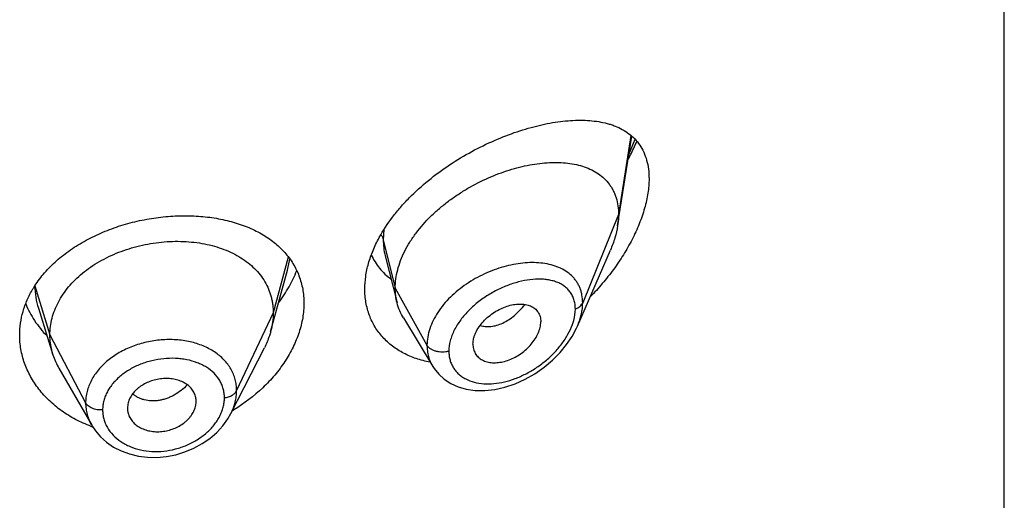
# Model space of a CAD drawing. Units: inches. Extents: x -0.1 to 22, y 4.9 to 13.6.
# Drawn here: x 20.9 to 21.4, y 10.3 to 10.5 of the extents above; entities that cross this region are included whole.
import ezdxf

# ---------------------------------------------------------------- set-up
doc = ezdxf.new("R2010")
doc.units = ezdxf.units.IN
doc.header["$LTSCALE"] = 1.21
doc.header["$MEASUREMENT"] = 0
doc.layers.get('0').update_dxf_attribs({"linetype": 'CONTINUOUS'})

msp = doc.modelspace()

# ---------------------------------------------------------------- linework, layer by layer
at = {"color": 7, "linetype": 'Continuous'}
for p, q in [((21.3751923427, 6.8236692097), (21.3751923427, 13.3197260874)), ((21.1847380264, 10.4170994747), (21.19167407, 10.4612254231)), ((21.1649162215, 10.3677069221), (21.1811594334, 10.4051503862)), ((21.0702075688, 10.4023669573), (21.0760827335, 10.3791122973)), ((21.0164140316, 10.3743958195), (21.0221592209, 10.3952798503)), ((20.8993785723, 10.3764381932), (20.9065981752, 10.3535962101)), ((21.0138102084, 10.3649290547), (21.0164140316, 10.3743958195)), ((21.0791855615, 10.3716712855), (21.0936848881, 10.3477539071)), ((20.9942138444, 10.324620505), (21.0107062259, 10.356979436)), ((21.1134588633, 10.3587793343), (21.11360232, 10.3570863213)), ((20.9095530451, 10.3468717652), (20.9256552554, 10.3187671455)), ((20.9770867701, 10.3300418416), (20.9771027421, 10.3305828781)), ((20.9434587369, 10.329193128), (20.9432635506, 10.3272413938)), ((20.9432635506, 10.3272413938), (20.9432793505, 10.3267117805)), ((20.9769106807, 10.3286402533), (20.977087466, 10.3300418996)), ((20.9942126328, 10.3246181278), (20.9942138304, 10.3246204774)), ((20.9254918334, 10.3181991312), (20.9253327169, 10.3182585915))]:
    msp.add_line(p, q, dxfattribs=at)
at = {"color": 9, "linetype": 'Continuous'}
for p, q in [((21.1912472192, 10.4615908342), (21.1851923427, 10.4226821476)), ((21.1902849662, 10.4522176137), (21.1933150519, 10.4597702707)), ((21.1851923427, 10.4226821476), (21.1675127737, 10.3792018181)), ((21.0695927355, 10.4152181348), (21.0692676572, 10.4102631786)), ((21.0692676572, 10.4102631786), (21.0751923427, 10.3864446136)), ((21.0224780234, 10.4017053769), (21.0150923441, 10.3741792996)), ((21.0221594039, 10.3952800157), (21.0233044019, 10.4006950978)), ((20.8976550424, 10.387545798), (20.9050923441, 10.3633291734)), ((21.0751923427, 10.3864446136), (21.0908217186, 10.3582765314)), ((21.0150923441, 10.3741792996), (20.9970573292, 10.3359014065)), ((20.9050923441, 10.3633291734), (20.922667241, 10.3298399962))]:
    msp.add_line(p, q, dxfattribs=at)
at = {"color": 7, "linetype": 'Continuous'}
for points in [[(21.0936929014, 10.3477400179), (21.0943458655, 10.3467269579), (21.0965851896, 10.3439519495), (21.0993087336, 10.3414965357), (21.1025079035, 10.3394092737), (21.1061471165, 10.3377556693), (21.1101900416, 10.3365887615), (21.1145944155, 10.3359533074), (21.1192984504, 10.3358873499), (21.1242118819, 10.3364144036), (21.129239918, 10.3375368599), (21.1342826591, 10.3392372358), (21.1392398366, 10.3414793597), (21.1440124813, 10.3442112213), (21.1485070159, 10.3473655661), (21.1526386786, 10.3508620064), (21.1563446737, 10.3546221987), (21.1595763478, 10.358569938), (21.1622964288, 10.3626307472), (21.1644805598, 10.366737348), (21.1649216125, 10.3677192265)], [(20.925668206, 10.3187450767), (20.9274569923, 10.3160262627), (20.9300023348, 10.3130673477), (20.9330061193, 10.3103981529), (20.9364334895, 10.3080754045), (20.9402257521, 10.3061495056), (20.9443291945, 10.3046542278), (20.9486764763, 10.3036190818), (20.9531931165, 10.3030620094), (20.9578129836, 10.3029888483), (20.9624716118, 10.3034014924), (20.967095916, 10.3043003393), (20.9716185505, 10.30566991), (20.9759659268, 10.3074908636), (20.9800634518, 10.3097330351), (20.9838457604, 10.3123497294), (20.9872466622, 10.3152936334), (20.9902040576, 10.3185097943), (20.9926871558, 10.3219462687), (20.9942126338, 10.3246185014)]]:
    msp.add_lwpolyline(points, dxfattribs=at)
at = {"color": 9, "linetype": 'Continuous'}
msp.add_arc((21.1431834401, 10.3621508632), 0.0368024984, 82.6351309386, 84.22878343770002, dxfattribs=at)
at = {"color": 7, "linetype": 'Continuous'}
for centre, radius, start, end in [((20.9412455299, 10.3594636134), 0.0518584495, 147.2326817051, 149.1716426369), ((20.9393744691, 10.363987409), 0.0343840456, 197.5903678059, 209.853157158), ((20.9676366351, 10.3305826798), 0.0094661069, 0.0012007171, 11.5613617518), ((20.9528751498, 10.3272487189), 0.0096118217, 183.2030184484, 191.5729822717), ((20.9503897331, 10.4006177728), 0.0869545336, 300.8014530189, 301.410570187), ((20.9490715915, 10.3815433081), 0.067590604, 249.5823060899, 250.1695284072)]:
    msp.add_arc(centre, radius, start, end, dxfattribs=at)
for points, knots in [([(21.0672838697, 10.4113220697), (21.0691962752, 10.414835473), (21.0725500147, 10.4199333868), (21.0777187716, 10.426277593), (21.0834745134, 10.4324909697), (21.0914306787, 10.4396853532), (21.1018122562, 10.4473022559), (21.1127316883, 10.4538600326), (21.1238761228, 10.4593041362), (21.1332520562, 10.4629352929), (21.1406539042, 10.4652439424), (21.146044567, 10.4666554282), (21.1513238443, 10.4677654306), (21.1564711515, 10.4685684584), (21.1614664401, 10.4690574633), (21.1662897638, 10.469223409), (21.1709207939, 10.4690545681), (21.1753374658, 10.4685366765), (21.1788544188, 10.4677923756), (21.1815264583, 10.4669991743), (21.1840570417, 10.4660892748), (21.1870493277, 10.4646974155), (21.1903328761, 10.4625780492), (21.1932365519, 10.4599985193), (21.1957074567, 10.4569429962), (21.1976910529, 10.4534094939), (21.1991382473, 10.449413425), (21.2000121825, 10.4449891132), (21.2001923427, 10.4418930443), (21.2001923427, 10.4402950566)], [0, 0, 0, 0, 0.070702088, 0.1073257015, 0.1445851726, 0.2203043098, 0.2964990594, 0.3718292956, 0.4451320426, 0.5154665647, 0.5492973579, 0.5821341594, 0.613919339, 0.6446075993, 0.6741664837000001, 0.702579026, 0.7298465198, 0.7559952098999999, 0.7810860061, 0.7932705345000001, 0.8052361168000001, 0.8285966007, 0.8514277501999999, 0.874071272, 0.8969545712, 0.9205589486, 0.9453605789, 0.9717558794, 1, 1, 1, 1]), ([(21.1899465122, 10.4498783002), (21.1903307813, 10.4506024676), (21.1918256075, 10.453491106), (21.1931988705, 10.4564431404), (21.1941455061, 10.4586840586)], [0, 0, 0, 0, 0.2520566528, 1, 1, 1, 1]), ([(21.0751923427, 10.3864446136), (21.0751923427, 10.3879341166), (21.0754032558, 10.3909723586), (21.076308447, 10.3955346967), (21.0777915722, 10.4001282001), (21.0798247968, 10.4047005803), (21.0823774382, 10.4092059169), (21.08647176, 10.4151315676), (21.0913843272, 10.4206604089), (21.0969148264, 10.4257183056), (21.1013766282, 10.4292974139), (21.1060658014, 10.4326063439), (21.1125240054, 10.4366183627), (21.1192490196, 10.4400480743), (21.1261254206, 10.4428607835), (21.1312486952, 10.4446300821), (21.1363380306, 10.4460680915), (21.1413603942, 10.4471679109), (21.1462838758, 10.4479234216), (21.1510764264, 10.4483282489), (21.1557055278, 10.4483735054), (21.1601386084, 10.4480501672), (21.1643444566, 10.4473474519), (21.1682907633, 10.4462527425), (21.171941716, 10.444752022), (21.1752552901, 10.4428304689), (21.1781835468, 10.4404775921), (21.1802550325, 10.4381567268), (21.1816574292, 10.4361058735), (21.1825850167, 10.4344603416), (21.1833800852, 10.4327150945), (21.184266696, 10.4302316473), (21.1850091735, 10.4268783753), (21.1851923427, 10.4241045772), (21.1851923427, 10.4226821476)], [0, 0, 0, 0, 0.0289494103, 0.058989285, 0.09019186960000002, 0.1225680843, 0.1560825678, 0.1906836146, 0.2624119188, 0.2991813113, 0.3362803782, 0.3735009678, 0.4106557319, 0.4839862159, 0.5198569853, 0.5549961077000001, 0.5892715059, 0.6225867628, 0.6548588511, 0.686013579, 0.7159862692, 0.7447409527, 0.7722926512999999, 0.7987290481999999, 0.8241708024, 0.8488063278, 0.8729194039, 0.8968816506, 0.9089533429000001, 0.9211567356999999, 0.9335477147, 0.9461814969, 0.9723542037999999, 1, 1, 1, 1]), ([(21.2001923427, 10.4402950566), (21.2001923427, 10.4379335677), (21.1998819913, 10.4343135625), (21.1989748145, 10.4294838763), (21.1976836789, 10.4243871834), (21.1954409663, 10.4179366184), (21.1919202155, 10.410290516), (21.1876475767, 10.4027761694), (21.1827294609, 10.3955062392), (21.177257866, 10.3885662147), (21.1732860356, 10.3841965006), (21.1712275554, 10.3820833849)], [0, 0, 0, 0, 0.106614379, 0.1632253746, 0.2217903841, 0.3438323389, 0.4709220679, 0.6013320947999999, 0.7336558955, 0.8668153027, 1, 1, 1, 1]), ([(21.1851923427, 10.4226821476), (21.1851923427, 10.4222279282), (21.1851520803, 10.4203598894), (21.1849575783, 10.4184962328), (21.1847380264, 10.4170994747)], [0, 0, 0, 0, 0.2431415273, 1, 1, 1, 1]), ([(20.8976390323, 10.3875308926), (20.8990894939, 10.3897849796), (20.902404875, 10.3941640205), (20.9083352305, 10.4001011849), (20.9152046286, 10.4054552469), (20.9228794763, 10.4101535434), (20.9312133065, 10.4141377747), (20.9400476762, 10.4173602171), (20.9492168551, 10.4197847369), (20.9585523718, 10.4213861033), (20.9678878011, 10.4221491577), (20.9770627173, 10.4220672781), (20.9859252801, 10.4211406213), (20.9943330695, 10.41937463), (21.0021530405, 10.4167783106), (21.009257549, 10.4133662097), (21.0145358875, 10.4098200177), (21.0182488277, 10.4066038073), (21.0199303706, 10.4048768806), (21.0207235949, 10.4039857609)], [0, 0, 0, 0, 0.0580022011, 0.1183680902, 0.181107823, 0.2460207827, 0.3127186061, 0.3806634364, 0.4492131903, 0.5176754599, 0.5853603909, 0.6516290095, 0.7159372901000001, 0.7778708767, 0.8371786531000001, 0.8938053001, 0.9479219931999999, 0.9741841264, 1, 1, 1, 1]), ([(21.1847380264, 10.4170994747), (21.1844234595, 10.4150982445), (21.1834692485, 10.4110274825), (21.1820112511, 10.4071139259), (21.1811594334, 10.4051503862)], [0, 0, 0, 0, 0.4862530153, 1, 1, 1, 1]), ([(20.9050923441, 10.3633291734), (20.9050923441, 10.3647133097), (20.9052653809, 10.3674824799), (20.9060640864, 10.3715946054), (20.9073737736, 10.3756430847), (20.9091870061, 10.3796110372), (20.9114994201, 10.3834485155), (20.9142779697, 10.3871192847), (20.9174929213, 10.3905943464), (20.921115249, 10.3938449081), (20.925114045, 10.3968408971), (20.9294472985, 10.3995636855), (20.9340732446, 10.4019939617), (20.938949686, 10.4041119227), (20.9440329229, 10.4058972531), (20.9492742513, 10.4073393904), (20.9546247324, 10.4084273532), (20.9600349255, 10.4091499497), (20.9654532547, 10.4094959302), (20.9708252889, 10.4094650732), (20.9760957307, 10.4090567298), (20.9812095742, 10.4082701151), (20.9861124973, 10.4071035046), (20.9907563333, 10.4055748908), (20.9950962732, 10.4037019077), (20.9990902443, 10.4015006783), (21.0027041577, 10.3989780569), (21.0059143208, 10.3961402948), (21.0087013513, 10.3930046476), (21.0110306659, 10.3895943365), (21.0128478343, 10.3859511342), (21.0139347821, 10.3827722248), (21.014539437, 10.3801818062), (21.0149703445, 10.3775428084), (21.0150923441, 10.3755281589), (21.0150923441, 10.3741792996)], [0, 0, 0, 0, 0.0274181667, 0.0547825641, 0.0827711095, 0.1115101416, 0.1410110293, 0.1713420094, 0.2025491598, 0.2346462358, 0.2676190459, 0.3014068641, 0.33591552, 0.3710317728, 0.40662769, 0.4425498753, 0.4786311156, 0.5147010897, 0.5505868939, 0.586094682, 0.6210291018, 0.6552081446, 0.6884808845, 0.7207478136, 0.7519318792, 0.7819812265, 0.8109315197, 0.8390578713, 0.8666596856000001, 0.8938252844, 0.920623317, 0.9470637375, 0.9601647623, 0.9732806291, 1, 1, 1, 1]), ([(21.0601923427, 10.3859481528), (21.0601923427, 10.3880274301), (21.0605159744, 10.392280079), (21.0618961894, 10.3986605607), (21.0641468765, 10.4050812087), (21.0661570803, 10.4092519723), (21.0672838697, 10.4113220697)], [0, 0, 0, 0, 0.2344834027, 0.4790108542, 0.7342091303, 1, 1, 1, 1]), ([(21.0207235949, 10.4039857609), (21.021483856, 10.4031316726), (21.0229250387, 10.4013657858), (21.0248347993, 10.3985447659), (21.0264696155, 10.3955761902), (21.0278197619, 10.3924710705), (21.0288776915, 10.3892417795), (21.0296369187, 10.3859016664), (21.0300928356, 10.3824662622), (21.0301923427, 10.380142394), (21.0301923427, 10.3789723637)], [0, 0, 0, 0, 0.1254060674, 0.2496057967, 0.3731333401, 0.4965506333, 0.6204168974000001, 0.7452834194, 0.8716780808, 1, 1, 1, 1]), ([(21.0633493721, 10.4027180356), (21.0638978162, 10.4015409688), (21.0651360512, 10.3992626747), (21.0674022669, 10.3961154683), (21.0700377602, 10.3932843064), (21.0720134381, 10.3916263359), (21.0730476655, 10.3908577068)], [0, 0, 0, 0, 0.2518124005, 0.5012812196, 0.7501259301000001, 1, 1, 1, 1]), ([(21.0177518122, 10.379205721), (21.0196124616, 10.3816929456), (21.0229654362, 10.386793144), (21.0256055768, 10.3923020261), (21.0266849886, 10.3950787166)], [0, 0, 0, 0, 0.5104394647, 1, 1, 1, 1]), ([(20.8901923427, 10.363284058), (20.8901923427, 10.3652321693), (20.8904725503, 10.3691554164), (20.8917223857, 10.3749651263), (20.8937856412, 10.3806532498), (20.8956602269, 10.3842729272), (20.8967143491, 10.3860394055)], [0, 0, 0, 0, 0.2440785997, 0.4908573806, 0.7422674872, 1, 1, 1, 1]), ([(21.0922799124, 10.34993521), (21.0899928198, 10.3503554763), (21.0855428582, 10.3514847358), (21.0802920123, 10.3536972943), (21.0764472012, 10.3559125037), (21.0737694755, 10.3577759933), (21.0712931472, 10.3598464819), (21.0690329492, 10.3621154699), (21.0670032454, 10.3645732309), (21.0652168283, 10.3672083208), (21.06368542, 10.3700082682), (21.0624192203, 10.3729594051), (21.0614263352, 10.3760469664), (21.0607134821, 10.3792559041), (21.0602854172, 10.3825697363), (21.0601923427, 10.3848153053), (21.0601923427, 10.3859481528)], [0, 0, 0, 0, 0.1324394169, 0.2604758697, 0.3230930978, 0.3848979148, 0.446038255, 0.5066874229, 0.5670411619, 0.6273128576, 0.6877301334999999, 0.7485272112000001, 0.8099349384000001, 0.8721793084999999, 0.935480083, 1, 1, 1, 1]), ([(21.0760827335, 10.3791122973), (21.075784332, 10.3802938364), (21.0753359654, 10.3827271804), (21.0751923427, 10.3851964681), (21.0751923427, 10.3864446136)], [0, 0, 0, 0, 0.494018971, 1, 1, 1, 1]), ([(21.0791855615, 10.3716712855), (21.0784909912, 10.3728169833), (21.0772652779, 10.3752297752), (21.0764145354, 10.3777985072), (21.0760827335, 10.3791122973)], [0, 0, 0, 0, 0.4971712485, 1, 1, 1, 1]), ([(20.8931622345, 10.3787131634), (20.8937358384, 10.3772636681), (20.8950492813, 10.3744015386), (20.897472856, 10.3703027655), (20.9003463216, 10.3664018902), (20.9025263009, 10.3639783945), (20.903680728, 10.3628101713)], [0, 0, 0, 0, 0.2437208279, 0.491281524, 0.7432202351999999, 1, 1, 1, 1]), ([(21.0301923427, 10.3789723637), (21.0301923427, 10.3765823822), (21.0297640259, 10.3716928603), (21.0279384691, 10.3644093048), (21.0249683142, 10.3571714201), (21.0209219824, 10.3501194533), (21.0158804212, 10.3433823057), (21.0078840945, 10.3349063041), (21.0007834839, 10.3295056693), (20.9957075744, 10.3264060205)], [0, 0, 0, 0, 0.1095124962, 0.2236898305, 0.3428467703, 0.4668524948, 0.5952696929, 0.7274770276000001, 1, 1, 1, 1]), ([(21.0150923441, 10.3741792996), (21.0150923441, 10.3734080616), (21.0150389833, 10.3718635461), (21.0147146117, 10.3687577154), (21.0142284319, 10.3664496966), (21.013810211, 10.3649290597)], [0, 0, 0, 0, 0.2471148258, 0.494676243, 1, 1, 1, 1]), ([(21.1134588633, 10.3587793343), (21.1134588633, 10.3597236596), (21.1136548215, 10.3611737574), (21.1142154654, 10.3630601367), (21.1150135424, 10.3650216003), (21.1164050771, 10.3674196821), (21.1185561599, 10.3700868202), (21.1211243384, 10.3724913484), (21.1239916634, 10.3745674596), (21.1270475708, 10.3762670057), (21.130193794, 10.3775417194), (21.1333357481, 10.3783408195), (21.1359141053, 10.3786022067), (21.1378783158, 10.3785458407), (21.1392635975, 10.3783752771), (21.1405740165, 10.3780737883), (21.1417962149, 10.3776380981), (21.1429168712, 10.3770684275), (21.143922847, 10.3763666037), (21.1448017943, 10.3755369014), (21.1455393008, 10.3745830916), (21.146121145, 10.373512741), (21.1466933921, 10.3719248701), (21.1468554098, 10.3706329766), (21.1468554098, 10.369764647)], [0, 0, 0, 0, 0.05867093950000001, 0.0898367156, 0.1221794393, 0.1900242162, 0.2612104009, 0.3343565989, 0.4079534606, 0.4806178303, 0.5510963525, 0.6182691398, 0.681402162, 0.7113592027, 0.7402090749, 0.7679775640000001, 0.7947358137, 0.8206247515, 0.8458519812, 0.8706849333, 0.8954334809000001, 0.9204475801, 0.9460506823999999, 1, 1, 1, 1]), ([(21.1136023104, 10.3570863171), (21.1136724861, 10.3566816458), (21.1138636681, 10.3558894898), (21.1143078053, 10.3547623527), (21.1149007477, 10.3537243043), (21.115638027, 10.3527889555), (21.1165066717, 10.351963771), (21.1174948185, 10.3512543229), (21.1185920883, 10.3506677504), (21.1197860726, 10.3502080605), (21.1210637241, 10.3498774682), (21.1228883428, 10.3496013884), (21.1253136975, 10.3495839628), (21.128307033, 10.3500464569), (21.1313440171, 10.3509842689), (21.1343336294, 10.3523717925), (21.1371964492, 10.3541559525), (21.1398496604, 10.3562875129), (21.1422040281, 10.3587131334), (21.144169096, 10.3613611218), (21.1454361629, 10.363714381), (21.1461633264, 10.3656262421), (21.1466748126, 10.3674557227), (21.1468554098, 10.3688543163), (21.1468554098, 10.369764647)], [0, 0, 0, 0, 0.0261583376, 0.0517152733, 0.07691627690000001, 0.1020216269, 0.1272977086, 0.1529761718, 0.179264759, 0.2063264628, 0.2342715896, 0.2631505397, 0.3236883826, 0.3878816693, 0.4553567752, 0.5254468532, 0.5972258779, 0.6696881043, 0.7416866245, 0.811928532, 0.8790810018, 0.9111356592000001, 0.9420206873, 1, 1, 1, 1]), ([(21.013810211, 10.3649290597), (21.0136263741, 10.3642606353), (21.01279808, 10.3615356006), (21.0116844559, 10.3588987317), (21.0107062227, 10.3569794298)], [0, 0, 0, 0, 0.2434602044, 1, 1, 1, 1]), ([(20.9253327169, 10.3182585915), (20.9227236061, 10.319237345), (20.9176933667, 10.3214890151), (20.9107621661, 10.3257589663), (20.9046670951, 10.3307859396), (20.8995194171, 10.3364631291), (20.8960723699, 10.3416782899), (20.8938899799, 10.3460462963), (20.8925486534, 10.3493878497), (20.8914991292, 10.3527983817), (20.8907460751, 10.3562624011), (20.89029312, 10.3597633404), (20.8901923427, 10.3621115034), (20.8901923427, 10.363284058)], [0, 0, 0, 0, 0.1375973793, 0.2712497757, 0.4008232607, 0.5263981386, 0.6483097075, 0.7081226366, 0.7672770384, 0.8258944935, 0.8841154052, 0.9421023637999999, 1, 1, 1, 1]), ([(20.9065981703, 10.3535962188), (20.9061032218, 10.3551621861), (20.9055325902, 10.357571097), (20.9051541784, 10.3608455323), (20.9050923441, 10.3624981076), (20.9050923441, 10.3633291734)], [0, 0, 0, 0, 0.4985822412, 0.7477022337, 1, 1, 1, 1]), ([(20.9769106807, 10.3324798512), (20.9767583468, 10.3332250935), (20.9762672684, 10.334695892), (20.9750307849, 10.3366974874), (20.9736337885, 10.338136608), (20.9723209269, 10.339128897), (20.9708417559, 10.3400305451), (20.9687697917, 10.3409241839), (20.9660625327, 10.3416135697), (20.9631797623, 10.3419236257), (20.9602041408, 10.341834563), (20.9572287345, 10.3413330133), (20.9543429815, 10.3404539699), (20.951628839, 10.3392326959), (20.9495586952, 10.3379395909), (20.9480756192, 10.3367522168), (20.9467551256, 10.3355020555), (20.9453591954, 10.3337991516), (20.9441210514, 10.3315701031), (20.9436153453, 10.3299841605), (20.9434587369, 10.329193128)], [0, 0, 0, 0, 0.0528340921, 0.1065215711, 0.1621570437, 0.1910230512, 0.2206721404, 0.2823005107, 0.3469099997, 0.4140402754999999, 0.4830409491, 0.5530332088000001, 0.6230027291, 0.6920129440999999, 0.7592044724, 0.7918883487999999, 0.8238372214, 0.8853911874, 0.9439892665, 1, 1, 1, 1]), ([(20.9434587369, 10.3253204339), (20.9436129109, 10.3245660418), (20.9441088499, 10.3230727694), (20.9453499502, 10.3210288013), (20.9467540842, 10.3195445546), (20.948076898, 10.31851403), (20.9495654956, 10.3175755533), (20.9516490742, 10.3166392631), (20.9543709961, 10.3159089218), (20.9572643183, 10.3155727872), (20.960245612, 10.315653936), (20.9632210419, 10.3161691619), (20.966100064, 10.3170836674), (20.9688010005, 10.3183574644), (20.9708542662, 10.3197015439), (20.9723239578, 10.3209290507), (20.9733190937, 10.3219081817), (20.9742092022, 10.3229433932), (20.9752374422, 10.3243660862), (20.9762503747, 10.3262344646), (20.9767548062, 10.3278406758), (20.9769106807, 10.3286402533)], [0, 0, 0, 0, 0.0530044271, 0.1071760051, 0.1634106374, 0.1925588402, 0.222450009, 0.2843674092, 0.3489470305, 0.4157405835, 0.4841852198, 0.5535386702, 0.6229239075, 0.6915097484, 0.7585089772, 0.7911937822, 0.8232041718, 0.8545002531, 0.8850615554000001, 0.9439223351999999, 1, 1, 1, 1])]:
    msp.add_open_spline(points, degree=3, knots=knots, dxfattribs=at)
at = {"color": 9, "linetype": 'Continuous'}
for points, knots in [([(21.0681403547, 10.4126894833), (21.068402573, 10.41231397), (21.0688573021, 10.4115366409), (21.0691620442, 10.4106877956), (21.0692676571, 10.4102631792)], [0, 0, 0, 0, 0.5114182889, 1, 1, 1, 1]), ([(21.0692676571, 10.4102631792), (21.069267746, 10.4089114501), (21.0694167031, 10.406253124), (21.0698909819, 10.4036318764), (21.0702075611, 10.4023669787)], [0, 0, 0, 0, 0.509002763, 1, 1, 1, 1]), ([(21.1468841701, 10.3987668226), (21.1454432865, 10.3989126571), (21.1424786495, 10.3990416495), (21.1379475531, 10.3987832508), (21.1332871272, 10.398085436), (21.128556347, 10.3969589087), (21.1238153709, 10.3954139763), (21.11754456, 10.3928061555), (21.1101012012, 10.388605897), (21.1034807615, 10.3832607007), (21.0989779293, 10.3783836171), (21.0961186239, 10.3745459641), (21.0938121292, 10.3705523437), (21.0921136832, 10.3664687195), (21.0910679628, 10.3623690451), (21.0908217521, 10.3596188187), (21.0908217186, 10.3582765314)], [0, 0, 0, 0, 0.0572010917, 0.1169405909, 0.1790009932, 0.2430790724, 0.3087997935, 0.3757282437, 0.5110822669, 0.6448660705, 0.7098495561, 0.7728536190999999, 0.833494981, 0.8915497848999999, 0.9469838995000001, 1, 1, 1, 1]), ([(21.1675127736, 10.3792018178), (21.1675127083, 10.3805058993), (21.1673433947, 10.3824457753), (21.1667418755, 10.3849240623), (21.1661223411, 10.3866695786), (21.1653345197, 10.3883153163), (21.1643849139, 10.389854185), (21.1632813927, 10.3912804379), (21.1616085416, 10.3930344086), (21.1591515586, 10.3949363503), (21.1563505663, 10.3963905574), (21.1539258192, 10.3973108481), (21.151318148, 10.3980879551), (21.1492824192, 10.3984711259), (21.1479010614, 10.398649739)], [0, 0, 0, 0, 0.1283846351, 0.1901882899, 0.250737709, 0.3103815717, 0.369483254, 0.4284262614, 0.4875830645000001, 0.6077403726, 0.7323134793000001, 0.7967968168999999, 0.8628755203, 1, 1, 1, 1]), ([(21.1638971258, 10.3760959049), (21.1638970705, 10.3769012274), (21.163790562, 10.3784758856), (21.1632830726, 10.3807371731), (21.1624424422, 10.382803996), (21.1612902686, 10.384650586), (21.1598536233, 10.386259764), (21.1581639875, 10.3876233403), (21.1562527194, 10.388741085), (21.1541481749, 10.3896165267), (21.151876017, 10.3902549727), (21.1494600254, 10.3906638678), (21.1469216926, 10.3908506883), (21.1433400837, 10.3908116924), (21.1386648606, 10.3902138865), (21.1329710353, 10.3887180946), (21.1272376586, 10.3864713131), (21.1216245342, 10.3835060083), (21.1163054883, 10.3798761414), (21.1122583664, 10.3763354768), (21.1093624877, 10.3732256247), (21.1067931268, 10.3700302443), (21.1046549676, 10.3666301558), (21.1030823948, 10.36308643), (21.101974114, 10.3596677776), (21.1015911833, 10.3570210053), (21.1015910781, 10.3553006694)], [0, 0, 0, 0, 0.0275250655, 0.0537201583, 0.0788862391, 0.1034199647, 0.1277471689, 0.1522711974, 0.1773273962, 0.2031686294, 0.2299672805, 0.2578235638, 0.2867808051, 0.3168429241, 0.3801273761, 0.4472788356, 0.5175859914000001, 0.5901386296, 0.6637981648, 0.7372153097, 0.7733827859, 0.8089174007, 0.8772809272, 0.9098586811, 0.9412007505, 1, 1, 1, 1]), ([(20.8976552158, 10.3874318543), (20.8976608586, 10.3855784957), (20.8979503786, 10.38185291), (20.8988160835, 10.3782182466), (20.8993785013, 10.3764381476)], [0, 0, 0, 0, 0.4981901528, 1, 1, 1, 1]), ([(21.1638971258, 10.3760959049), (21.1643244025, 10.3762611484), (21.16512676, 10.3766384105), (21.1661770068, 10.377367485), (21.1669958845, 10.3782169264), (21.167377982, 10.378870314), (21.1675127736, 10.3792018178)], [0, 0, 0, 0, 0.2811398381, 0.5415776487, 0.7803864973000001, 1, 1, 1, 1]), ([(21.1649212601, 10.3677184929), (21.1653365034, 10.3686766012), (21.1660741305, 10.3705949323), (21.167145107, 10.3743959784), (21.1675126783, 10.3773066856), (21.1675127737, 10.3792018181)], [0, 0, 0, 0, 0.264585785, 0.5198095832, 1, 1, 1, 1]), ([(21.1170133367, 10.3680500752), (21.1178288267, 10.3677697906), (21.1195870438, 10.3674045972), (21.12235898, 10.3674355056), (21.1252571253, 10.3680142471), (21.1282099389, 10.36913074), (21.1311385883, 10.3707784707), (21.1339804229, 10.3729026479), (21.136681093, 10.3754394525), (21.1383299615, 10.3773449944), (21.1391169054, 10.3783507317)], [0, 0, 0, 0, 0.1000464515, 0.2061358622, 0.3196465427, 0.4411796163, 0.5708925381000001, 0.7082273171, 0.8518384044, 1, 1, 1, 1]), ([(21.162493038, 10.3685470391), (21.1627191258, 10.3691851583), (21.1634906045, 10.3716314781), (21.1638969911, 10.3742068394), (21.1638971258, 10.3760959049)], [0, 0, 0, 0, 0.2638243592, 1, 1, 1, 1]), ([(21.1015910781, 10.3553006694), (21.1015911399, 10.3545610537), (21.1016817446, 10.3531022146), (21.1021043552, 10.3509802152), (21.1028058847, 10.3489851044), (21.1037743007, 10.3471393012), (21.1049936807, 10.3454611214), (21.1064464562, 10.3439673373), (21.1081100642, 10.3426684111), (21.1106079035, 10.3411873536), (21.1141745593, 10.3398656701), (21.1188644161, 10.3391475271), (21.1238687019, 10.3392409414), (21.1290485646, 10.3401083585), (21.1342798822, 10.3417073084), (21.1394487332, 10.3439875305), (21.1444457682, 10.346897531), (21.1491592238, 10.3503814589), (21.1534711395, 10.354370441), (21.1572480582, 10.3587808889), (21.160341187, 10.3634959805), (21.1618938598, 10.3668558945), (21.162493038, 10.3685470391)], [0, 0, 0, 0, 0.0271059037, 0.05339012059999999, 0.0790532028, 0.1043433609, 0.1295136975, 0.1548126876, 0.1804607343, 0.2066367854, 0.2609930616, 0.3186067332, 0.3795700331, 0.443657642, 0.5104778714, 0.5795317168, 0.6502499776, 0.7219750246, 0.7939129384, 0.8650782553, 0.93424675, 1, 1, 1, 1]), ([(20.9970573292, 10.3359014065), (20.9970573234, 10.3368327544), (20.9969702545, 10.338229361), (20.9966698589, 10.3400620063), (20.9962485482, 10.3418632119), (20.9955001674, 10.3440629028), (20.9942598244, 10.3465809171), (20.9926817565, 10.3489501758), (20.9907906465, 10.3511525601), (20.9886082069, 10.3531725542), (20.9852900521, 10.3556321848), (20.9804915055, 10.3581340805), (20.9740629706, 10.3601282512), (20.9671106105, 10.3610975841), (20.9598899023, 10.3610456621), (20.9526608265, 10.3599492944), (20.9456935906, 10.357847122), (20.9402757495, 10.3552825513), (20.9363180131, 10.3527948203), (20.9335972027, 10.3507519151), (20.9311299015, 10.348530225), (20.9289412255, 10.3461489372), (20.927050637, 10.3436316004), (20.9254733311, 10.3410026657), (20.9242325159, 10.3382820413), (20.9233325378, 10.3354990419), (20.9227862655, 10.3326782112), (20.9226672459, 10.3307811383), (20.922667241, 10.3298399962)], [0, 0, 0, 0, 0.0270841644, 0.0405438453, 0.05397446519999999, 0.0808424757, 0.1079079475, 0.1353756961, 0.1634034104, 0.1921327984, 0.2216722888, 0.2833121776, 0.3484195749, 0.4165041506, 0.4866398407, 0.5576958334000001, 0.6284057279, 0.6975548394, 0.7312567118000001, 0.7642223313, 0.7963729412999999, 0.8276743871, 0.8581306496, 0.8877706617, 0.9166552224, 0.9449001571, 0.9726310170999999, 1, 1, 1, 1]), ([(21.1015910781, 10.3553006694), (21.1010796163, 10.355155355), (21.1000206211, 10.354937559), (21.0983974067, 10.3548260739), (21.0967721934, 10.3549271299), (21.0952116742, 10.3552369535), (21.09377913, 10.355743123), (21.0925322067, 10.3564268589), (21.0915217252, 10.357262192), (21.0910135433, 10.3579308193), (21.0908217182, 10.3582765321)], [0, 0, 0, 0, 0.1340862545, 0.2715960159, 0.4091982907, 0.5435250040999999, 0.6715439954000001, 0.7908973364, 0.9002958203, 1, 1, 1, 1]), ([(21.0908217182, 10.3582765321), (21.0908217683, 10.3573334014), (21.0909392553, 10.3554651395), (21.0914823703, 10.3527354631), (21.0923840102, 10.3501441578), (21.0932165712, 10.3485263824), (21.0936848678, 10.3477538411)], [0, 0, 0, 0, 0.2564095356, 0.5072454532, 0.7543935518000001, 1, 1, 1, 1]), ([(20.9910559579, 10.3323608924), (20.991055965, 10.3331078787), (20.9909851565, 10.3342273179), (20.990738758, 10.3356941307), (20.9903931283, 10.3371307124), (20.9897797989, 10.3388797329), (20.98841936, 10.3415550917), (20.985991284, 10.3445967916), (20.9828610653, 10.3470402431), (20.9799898815, 10.3486361459), (20.9768008785, 10.3500259035), (20.9733467858, 10.3510006105), (20.9697322157, 10.3515657821), (20.9659400821, 10.3518715622), (20.9610885567, 10.3517389136), (20.9553031834, 10.3507642693), (20.9497143927, 10.3490095402), (20.945357615, 10.3469114655), (20.9421621898, 10.3448918202), (20.9399587084, 10.3432363192), (20.9379559611, 10.3414386827), (20.9361754447, 10.3395139928), (20.934633952, 10.3374811731), (20.9333450172, 10.3353596445), (20.9323302376, 10.3331648327), (20.9315916185, 10.3309220883), (20.931142919, 10.3286507379), (20.931045461, 10.3271237292), (20.93104547, 10.3263669933)], [0, 0, 0, 0, 0.0270670636, 0.0404878855, 0.05386084820000001, 0.08056964679999999, 0.1074274198, 0.1623247402, 0.2199770575, 0.2501327773, 0.2811898388, 0.3458649181, 0.3794321997, 0.4136657399, 0.4836052011, 0.5546583175, 0.6255929226, 0.6951839839, 0.729169462, 0.7624494172, 0.7949298918000001, 0.8265538772, 0.8573115193999999, 0.887220373, 0.91632699, 0.9447402884999999, 0.97257966, 1, 1, 1, 1]), ([(20.9727629743, 10.3387769875), (20.9718448769, 10.3377683088), (20.9698256136, 10.3359005971), (20.9669723881, 10.3339933021), (20.9645392611, 10.3327577099), (20.962670813, 10.331996347), (20.9607741076, 10.3314108433), (20.9588681901, 10.3310160404), (20.95697539, 10.3308112106), (20.9545349899, 10.3307852199), (20.9521647404, 10.3311112332), (20.9499639753, 10.3318043912), (20.9484546141, 10.3324870683), (20.9470856369, 10.3333381427), (20.9462710092, 10.334018197), (20.9458941271, 10.3343802095)], [0, 0, 0, 0, 0.1362246483, 0.2733085509, 0.3413292776, 0.4085123362, 0.4745721421, 0.5393064604, 0.6026138333, 0.6643954051, 0.7828097916, 0.8394757440999999, 0.894419813, 0.9478066115, 1, 1, 1, 1]), ([(20.9910559579, 10.3323608924), (20.9917359977, 10.3324533326), (20.9930364164, 10.332744028), (20.9945336932, 10.3333982711), (20.9955447067, 10.334074722), (20.9961766537, 10.3346295247), (20.9966891939, 10.3352348283), (20.996951576, 10.3356769536), (20.9970573292, 10.3359014065)], [0, 0, 0, 0, 0.2846732483, 0.5494203488, 0.6722555425, 0.7880637054, 0.8970809322, 1, 1, 1, 1]), ([(20.9942138526, 10.3246204922), (20.9946744757, 10.3255243683), (20.9954893028, 10.3273587192), (20.9963891537, 10.3301924078), (20.996936759, 10.3330448167), (20.9970573191, 10.3349564443), (20.9970573292, 10.3359014065)], [0, 0, 0, 0, 0.25932914, 0.5119053281, 0.7584410615, 1, 1, 1, 1]), ([(20.93104547, 10.3263669933), (20.9310454609, 10.3256165086), (20.9311172104, 10.324489278), (20.9313629989, 10.3230082315), (20.9317092146, 10.3215438369), (20.9323244779, 10.3197487886), (20.9336889518, 10.316975081), (20.9361197367, 10.3137790596), (20.9392658118, 10.3111522506), (20.9421638883, 10.3094103671), (20.945372138, 10.3078858963), (20.9497662206, 10.3065145926), (20.9553747228, 10.3057741613), (20.9611748215, 10.3059192503), (20.965994485, 10.3067892882), (20.9697557652, 10.3079126304), (20.9733972127, 10.3093040744), (20.9768395611, 10.3110951687), (20.9800008159, 10.3132387178), (20.9821860123, 10.3149909861), (20.9841727923, 10.3168847846), (20.9859407567, 10.3189013656), (20.9874733232, 10.3210189203), (20.9887567578, 10.3232150334), (20.9897693834, 10.3254712837), (20.9905073071, 10.3277604085), (20.9909571118, 10.3300604383), (20.9910559592, 10.3316007306), (20.9910559579, 10.3323608924)], [0, 0, 0, 0, 0.0267865683, 0.0401635419, 0.0535539999, 0.0804593061, 0.1076870256, 0.163619033, 0.222285523, 0.2528214693, 0.2841346185, 0.3488887646, 0.4161515224, 0.485189553, 0.5551634286, 0.5902351989, 0.6251864496, 0.6941959189, 0.7280859212, 0.7614067273, 0.7940492856, 0.82592927, 0.8569939473, 0.8872089138, 0.9165583288, 0.9450905873000001, 0.9728680354000001, 1, 1, 1, 1]), ([(20.922667241, 10.3298399962), (20.9226672386, 10.3288811885), (20.9227597042, 10.3274404193), (20.9230749805, 10.3255468648), (20.9234069783, 10.3241425236), (20.9238314333, 10.3227578436), (20.9245193095, 10.3209359012), (20.9251682388, 10.3196172397), (20.9256553271, 10.3187672163)], [0, 0, 0, 0, 0.2480640136, 0.3721056562, 0.496379598, 0.6211212107999999, 0.7465329801999999, 1, 1, 1, 1]), ([(20.93104547, 10.3263669933), (20.9301558515, 10.3263096738), (20.9288169983, 10.3263663064), (20.9271080467, 10.3267277626), (20.9259222417, 10.3271291835), (20.9248558091, 10.3276521486), (20.9239375449, 10.3282834745), (20.9231933653, 10.3290067875), (20.9228153279, 10.3295578149), (20.922667241, 10.3298399962)], [0, 0, 0, 0, 0.2810002295, 0.4180175115999999, 0.5497620402000001, 0.6745537536, 0.7912699346, 0.8995485593000001, 1, 1, 1, 1])]:
    msp.add_open_spline(points, degree=3, knots=knots, dxfattribs=at)

doc.saveas('drawing.dxf')
